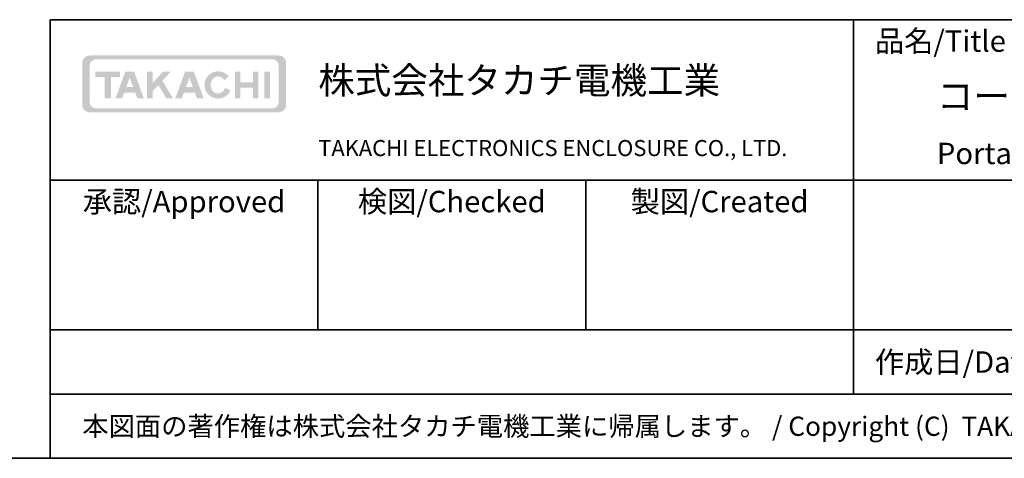
# Model space of a CAD drawing. Units: millimetres. Extents: x -2262 to 8942, y 52 to 1878.
# Drawn here: x 1441 to 2038, y 52 to 319 of the extents above; entities that cross this region are included whole.
import ezdxf
from ezdxf.enums import TextEntityAlignment as Align

# ---------------------------------------------------------------- set-up
doc = ezdxf.new("R2010")
doc.units = ezdxf.units.MM
doc.header["$LTSCALE"] = 6.5
for name, color, linetype, lineweight in [('Border (ISO)', 7, 'Continuous', 35), ('Hatch (ISO)', 1, 'Continuous', 18), ('Title (ISO)', 7, 'Continuous', 35)]:
    doc.layers.add(name, color=color, linetype=linetype, lineweight=lineweight)
doc.styles.add('Note Text (TK)', font='MS PGothic.ttf')
doc.styles.add('Text Style40', font='MS PGothic.ttf')
doc.styles.add('Text Style67', font='arial.ttf')

# ---------------------------------------------------------------- blocks, each defined once
blk = doc.blocks.new('Borders tk図枠')
at = {"layer": 'Border (ISO)'}
blk.add_line((14.50000000000001, 8.000000000000007), (405.4999999999999, 8.000000000000007), dxfattribs=at)
blk = doc.blocks.new('Title Blocks コピー版 tk表題欄')
at = {"layer": 'Hatch (ISO)'}
h = blk.add_hatch(color=256, dxfattribs=at)
edge = h.paths.add_edge_path(flags=0)
edge.add_arc((95.444849922821, 237.346881026017), 0.5958259999999996, 269.9999999999897, 360)
edge.add_line((96.040675922821, 237.3468810260171), (96.04067592282095, 240.7585970260168))
edge.add_arc((95.44484992282096, 240.7585970260169), 0.5958259999999996, 0, 90.0000000000068)
edge.add_line((95.44484992282091, 241.3544230260169), (79.00658192282103, 241.3544230260169))
edge.add_arc((79.00658192282103, 240.7585970260169), 0.5958259999999996, 90, 180)
edge.add_line((78.41075592282102, 240.7585970260168), (78.41075592282081, 237.3468810260171))
edge.add_arc((79.00658192282081, 237.3468810260168), 0.5958259999999996, 180, 270.0000000000205)
edge.add_line((79.00658192282103, 236.7510550260168), (95.44484992282091, 236.751055026017))
edge = h.paths.add_edge_path()
edge.add_line((77.70882392282107, 241.0034570260169), (77.70882392282107, 237.1020210260171))
edge.add_arc((78.41075592282097, 237.102021026017), 0.7019319999998935, 180, 270.000000000008)
edge.add_line((78.41075592282105, 236.4000890260172), (96.04067592282101, 236.4000890260172))
edge.add_arc((96.040675922821, 237.102021026017), 0.7019319999998921, 270, 360)
edge.add_line((96.7426079228209, 237.1020210260171), (96.74260792282098, 241.0034570260169))
edge.add_arc((96.04067592282107, 241.003457026017), 0.7019319999998921, 0, 90.00000000000873)
edge.add_line((96.04067592282095, 241.705389026017), (78.41075592282105, 241.7053890260169))
edge.add_arc((78.41075592282105, 241.0034570260169), 0.7019319999999984, 90.00000000000072, 180)
for points in [[(78.94128592282102, 240.1954190260171), (78.94128592282102, 239.7056990260171), (79.79013392282097, 239.7056990260171), (79.79013392282097, 237.7060090260171), (80.37779792282102, 237.7060090260171), (80.37779792282102, 239.7056990260171), (81.22664592282104, 239.7056990260171), (81.22664592282104, 240.1954190260171)], [(85.55355153134052, 237.7060090260171), (84.81294043548178, 238.9396854897348), (84.28739592282106, 238.3724785432585), (84.28739592282106, 237.7060090260171), (83.76502792282103, 237.7060090260171), (83.76502792282103, 240.1954190260171), (84.28739592282106, 240.1954190260171), (84.28739592282106, 239.1472136578642), (85.2586086041826, 240.1954190260171), (85.97643794456017, 240.1954190260171), (85.18872726044239, 239.3452627384302), (86.172817922821, 237.7060090260171)], [(91.96090243223207, 240.1954190260171), (91.96090243223207, 237.7060090260171), (92.4791894322321, 237.7060090260171), (92.4791894322321, 238.7058540260171), (93.63819343223211, 238.7058540260171), (93.63819343223211, 237.7060090260171), (94.15648043223207, 237.7060090260171), (94.15648043223207, 240.1954190260171), (93.63819343223211, 240.1954190260171), (93.63819343223211, 239.195574026017), (92.4791894322321, 239.195574026017), (92.4791894322321, 240.1954190260171)], [(94.71149643223212, 240.1954190260171), (94.71149643223212, 237.7060090260171), (95.2338644322322, 237.7060090260171), (95.2338644322322, 240.1954190260171)]]:
    blk.add_hatch(color=256, dxfattribs=at).paths.add_polyline_path(points)
h = blk.add_hatch(color=256, dxfattribs=at)
h.paths.add_polyline_path([(82.45967999495221, 238.7589070260171), (81.8218998506899, 238.7589070260171), (82.14078992282104, 239.627313026017)], flags=0)
h.paths.add_polyline_path([(82.64850318183746, 238.2447010260171), (81.63307666380464, 238.2447010260171), (81.43526189659153, 237.7060090260171), (80.81854592282102, 237.7060090260171), (81.73268992282102, 240.1954190260171), (82.54888992282102, 240.1954190260171), (83.46303392282098, 237.7060090260171), (82.84631794905052, 237.7060090260171)])
h = blk.add_hatch(color=256, dxfattribs=at)
h.paths.add_polyline_path([(87.39654585068993, 238.7589070260171), (88.03432599495216, 238.7589070260171), (87.71543592282107, 239.627313026017)], flags=0)
h.paths.add_polyline_path([(87.00990789659151, 237.7060090260171), (87.20772266380467, 238.2447010260171), (88.22314918183736, 238.2447010260171), (88.42096394905047, 237.7060090260171), (89.03767992282091, 237.7060090260171), (88.123535922821, 240.1954190260171), (87.30733592282104, 240.1954190260171), (86.39319192282105, 237.7060090260171)])
h = blk.add_hatch(color=256, dxfattribs=at)
edge = h.paths.add_edge_path()
edge.add_arc((90.39257192282079, 238.9507140260171), 1.273272000000011, 38.55054079078439, 336.5820184016556)
edge.add_line((91.56096443223191, 238.4446700260172), (91.04202846323602, 238.6694270587604))
edge.add_ellipse((90.392571922821, 238.9507140260171), major_axis=(0, -0.7998759999999119), ratio=0.8673469387756529, start_angle=128.5505407907963, end_angle=426.582018401653, ccw=False)
edge.add_line((90.96328818027123, 239.4055047731898), (91.38834540645578, 239.7442231660233))
at = {"layer": 'Title (ISO)'}
for p, q in [((74.70882392282105, 245.052739026017), (255.7088239228211, 245.052739026017)), ((74.70882392282105, 204.052739026017), (74.70882392282105, 245.052739026017)), ((149.7088239228211, 245.052739026017), (149.7088239228211, 210.052739026017)), ((74.70882392282105, 230.052739026017), (230.7088239228211, 230.0527390260171)), ((99.70882392282105, 230.052739026017), (99.70882392282108, 216.052739026017)), ((124.708823922821, 230.052739026017), (124.708823922821, 216.052739026017)), ((74.70882392282105, 216.052739026017), (230.7088239228211, 216.052739026017)), ((255.7088239228211, 210.052739026017), (74.70882392282105, 210.052739026017)), ((74.70882392282105, 204.052739026017), (255.7088239228211, 204.052739026017))]:
    blk.add_line(p, q, dxfattribs=at)
at = {"layer": 'Title (ISO)', "color": 1, "char_height": 2.000000029802322, "line_spacing_factor": 1.5, "style": 'Note Text (TK)'}
for s, insert, attachment_point in [('\\fＭＳ Ｐゴシック|b0|i0;{\\H2.0000;品名/Title}', (151.708823922821, 243.052739026017), 4), ('\\fＭＳ Ｐゴシック|b0|i0;{\\H2.0000;承認/Approved}', (87.20882392282105, 228.052739026017), 5), ('\\fＭＳ Ｐゴシック|b0|i0;{\\H2.0000;検図/Checked}', (112.208823922821, 228.0527390260171), 5), ('\\fＭＳ Ｐゴシック|b0|i0;{\\H2.0000;製図/Created}', (137.208823922821, 228.052739026017), 5), ('\\fＭＳ Ｐゴシック|b0|i0;{\\H2.0000;作成日/Date}', (151.708823922821, 213.052739026017), 4)]:
    blk.add_mtext(s, dxfattribs=dict(at, insert=insert, attachment_point=attachment_point))
at = {"layer": 'Title (ISO)', "color": 7, "attachment_point": 4, "line_spacing_factor": 1.5, "style": 'Note Text (TK)'}
for s, insert, char_height in [('株式会社タカチ電機工業', (99.74260792282095, 239.052739026017), 2.5), ('\\fArial|b0|i0;{\\H1.4986;TAKACHI ELECTRONICS ENCLOSURE CO., LTD.}', (99.74260792282095, 233.052739026017), 1.49859994649887), ('\\fMS PGothic|b0|i0;{\\H1.8000;本図面の著作権は株式会社タカチ電機工業に帰属します。 / Copyright (C)\xa0 TAKACHI ELECTRONICS ENCLOSURE CO., LTD. All Rights Reserved.}', (77.70882392282107, 207.052739026017), 1.800000071525573)]:
    blk.add_mtext(s, dxfattribs=dict(at, insert=insert, char_height=char_height))
at = {"layer": 'Title (ISO)', "color": 7}
for tag, p, height, style in [('<品名>_001', (157.4957557410028, 236.6535912987443), 2.5, 'Note Text (TK)'), ('<Title>_001', (157.4932713957346, 231.5527390111158), 2.000000029802322, 'Text Style67'), ('<尺度>_001', (240.9218921046393, 223.302739026017), 2.5, 'Note Text (TK)'), ('<型番>_001', (157.6576875571527, 219.9930798731327), 3.000000119209289, 'Text Style40'), ('<総ページ数>_001', (246.7926307410029, 212.302739026017), 2.5, 'Note Text (TK)'), ('作成日_001', (175.6108125591847, 211.7814322078352), 2.5, 'Note Text (TK)'), ('<ページ_No.>_001', (237.7997330137302, 212.302739026017), 2.5, 'Note Text (TK)')]:
    blk.add_attdef(tag, p, '', height=height, dxfattribs=dict(at, style=style))
at = {"layer": 'Title (ISO)', "color": 7, "style": 'Note Text (TK)'}
blk.add_attdef('<部品サイズ>', text='', height=2.5, dxfattribs=at).set_placement((112.208823922821, 213.052739026017), align=Align.MIDDLE_CENTER)

msp = doc.modelspace()

# ---------------------------------------------------------------- block references
at = {"xscale": 6.5, "yscale": 6.5, "zscale": 6.5}
msp.add_blockref('Borders tk図枠', (0, 0), dxfattribs=at)
ref = msp.add_blockref('Title Blocks コピー版 tk表題欄', (973.6426445016627, -1274.34280366911), dxfattribs=dict(xscale=6.5, yscale=6.5, zscale=6.5))
ref.add_attrib('<品名>_001', 'コーナーガード付キャリングケース', (1997.365056818182, 263.9055397727272), dxfattribs={"layer": 'Title (ISO)', "color": 7, "height": 16.25, "style": 'Note Text (TK)'})
ref.add_attrib('<Title>_001', 'Portable Aluminium Instrument Case with Handle', (1997.348908573938, 230.7499999031424), dxfattribs={"layer": 'Title (ISO)', "color": 7, "height": 13.00000019371509, "style": 'Text Style67'})

doc.saveas('drawing.dxf')
